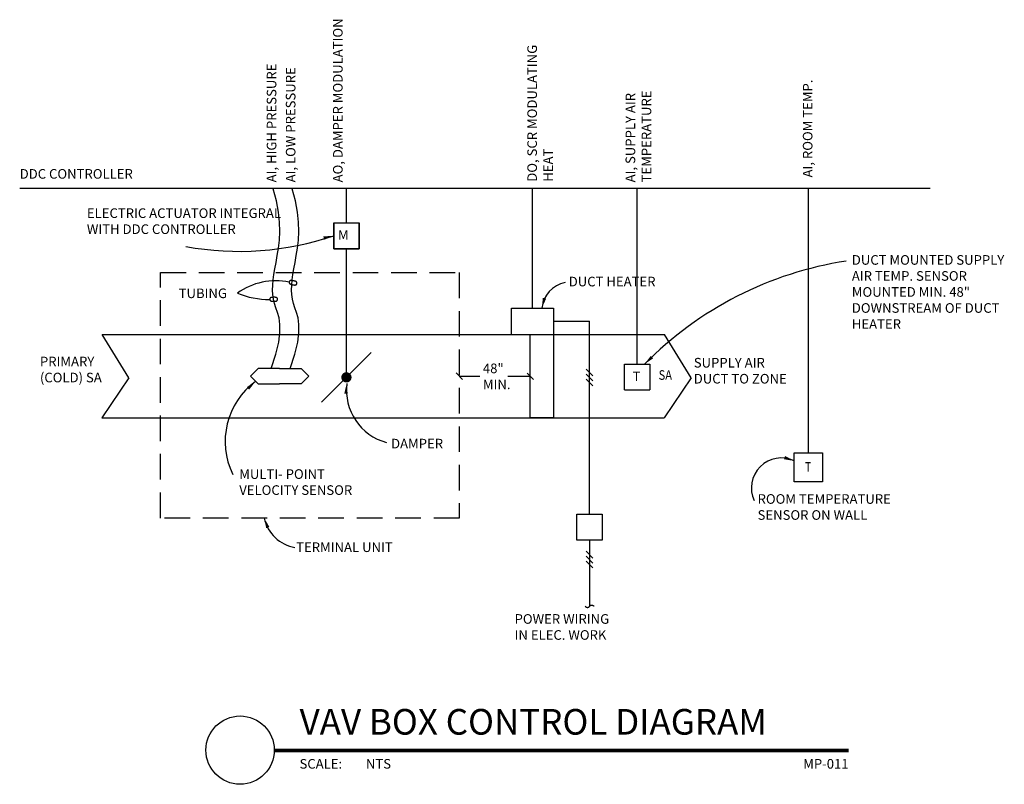
# Model space of a CAD drawing. Units: inches. Extents: x -4.16 to 5.45, y 3.57 to 11.03.
import ezdxf
from ezdxf.enums import TextEntityAlignment as Align

# ---------------------------------------------------------------- set-up
doc = ezdxf.new("R2010")
doc.units = ezdxf.units.IN
doc.header["$LTSCALE"] = 0.5
doc.header["$MEASUREMENT"] = 0
doc.linetypes.add('DASHED', pattern=[0.75, 0.5, -0.25])
for name, color, linetype in [('A-ANNO-TITL', 2, 'Continuous'), ('M-ANNO-DIMS', 1, 'Continuous'), ('M-ANNO-NOTE', 30, 'Continuous'), ('M-DET-CYAN', 4, 'Continuous'), ('M-DET-GREEN', 3, 'Continuous'), ('M-DET-RED', 1, 'Continuous'), ('M-DET-YELLOW', 2, 'Continuous')]:
    doc.layers.add(name, color=color, linetype=linetype)
doc.styles.add('A', font='SIMPLEX.shx', dxfattribs={"height": 8})
doc.styles.add('ARIAL', font='arial.ttf')
doc.styles.add('SIMPLEX', font='SIMPLEX', dxfattribs={"height": 0.09375})

# ---------------------------------------------------------------- blocks, each defined once
blk = doc.blocks.new('A$C7E12359F')
at = {"layer": 'M-DET-GREEN'}
for p, q in [((-0.1386, -0.2829), (-0.1386, 0)), ((-0.1386, 0), (0.1386, 0)), ((0.1386, 0), (0.1386, -0.2829)), ((0.1386, -0.2829), (-0.1386, -0.2829))]:
    blk.add_line(p, q, dxfattribs=at)
at = {"layer": 'M-DET-YELLOW', "style": 'A', "width": 0.75}
blk.add_text('T', height=0.0932, dxfattribs=at).set_placement((0.0247, -0.1857), align=Align.RIGHT)
blk = doc.blocks.new('A$C6C4F6532')
at = {"layer": 'M-DET-YELLOW'}
blk.add_blockref('A$C7E12359F', (0, 0), dxfattribs=at)
blk = doc.blocks.new('arrowhead')
at = {"color": 0}
blk.add_solid([(0, 0), (-0.1002, -0.0167), (-0.1002, 0.0167)], dxfattribs=at)
blk = doc.blocks.new('PEND')
for points in [[(0.0035, 0.0404, 0.174705), (0, 0.0391, 0.104203), (-0.0038, 0.0343, 0.064948), (-0.006, 0.028, 0.051099), (-0.0069, 0.0196, 0.051099), (-0.006, 0.0111, 0.064948), (-0.0038, 0.0048, 0.104203), (0, 0, 0.174705), (0.0035, -0.0013, 0.174705)], [(0.0035, -0.0013, -0.174705), (0.0071, -0.0025, -0.104203), (0.0109, -0.0074, -0.064948), (0.0131, -0.0137, -0.051099), (0.0139, -0.0221, -0.051099), (0.0131, -0.0305, -0.064948), (0.0109, -0.0368, -0.104203), (0.0071, -0.0417, -0.174705), (0.0035, -0.0429, -0.174705)]]:
    blk.add_lwpolyline(points, format="xyb")
blk = doc.blocks.new('*U5')
at = {"layer": 'A-ANNO-TITL', "const_width": 0.0347}
blk.add_lwpolyline([(6.4582, 0.5488), (0.8578, 0.5488)], dxfattribs=at)
at = {"layer": 'A-ANNO-TITL'}
blk.add_circle((0.5245, 0.5521), 0.3333, dxfattribs=at)
at = {"layer": 'A-ANNO-TITL', "insert": (1.1033, 0.4655), "char_height": 0.09375, "width": 0.875916, "attachment_point": 1, "style": 'ARIAL'}
blk.add_mtext('{\\fArial|b0|i0|c0|p34;SCALE:}', dxfattribs=at)
at = {"layer": 'A-ANNO-TITL', "style": 'ARIAL'}
for tag, p in [('DTL_NAME(TOP)', (1.1044, 1.0488)), ('DTL_NAME(BOTTOM)', (1.1044, 0.7036))]:
    blk.add_attdef(tag, p, '', height=0.25, dxfattribs=at)
blk.add_attdef('#', text='', height=0.25, dxfattribs=at).set_placement((0.5245, 0.5589), align=Align.MIDDLE)
blk.add_attdef('SCALE', text='', height=0.0938, dxfattribs=at).set_placement((1.951, 0.4655), align=Align.TOP_LEFT)
blk.add_attdef('DWG_NAME', text='', height=0.0938, dxfattribs=at).set_placement((8.4582, 0.4655), align=Align.TOP_RIGHT)

msp = doc.modelspace()

# ---------------------------------------------------------------- linework, layer by layer
at = {"layer": 'M-ANNO-DIMS'}
for p, q in [((0.1006, 7.5806), (0.164, 7.5172)), ((0.1323, 7.5489), (0.3313, 7.5489)), ((0.605, 7.5489), (0.8249, 7.5489)), ((0.7932, 7.5803), (0.8566, 7.5169))]:
    msp.add_line(p, q, dxfattribs=at)
at = {"layer": 'M-ANNO-NOTE'}
for p, q in [((-1.8306, 7.6226), (-1.9047, 7.5486)), ((-1.6203, 7.6226), (-1.8306, 7.6226)), ((-1.6203, 7.6226), (-1.41, 7.6226)), ((-1.41, 7.6226), (-1.336, 7.5486)), ((-1.8306, 7.4746), (-1.9047, 7.5486)), ((-1.41, 7.4746), (-1.336, 7.5486)), ((-1.8306, 7.4746), (-1.6203, 7.4746)), ((-1.41, 7.4746), (-1.6203, 7.4746))]:
    msp.add_line(p, q, dxfattribs=at)
at = {"layer": 'M-ANNO-NOTE', "flags": 128}
for points in [[(-1.7013, 7.6226), (-1.6556, 7.7648), (-1.6285, 7.8816), (-1.6169, 7.9769), (-1.6172, 8.0542), (-1.6261, 8.1173), (-1.6402, 8.1699), (-1.6562, 8.2157), (-1.6707, 8.2583), (-1.6809, 8.301), (-1.6867, 8.3447), (-1.6886, 8.39), (-1.687, 8.4375), (-1.6823, 8.4877), (-1.6751, 8.541), (-1.6658, 8.5981), (-1.6548, 8.6595), (-1.6428, 8.7256), (-1.6315, 8.7972), (-1.6228, 8.8748), (-1.6186, 8.9592), (-1.6206, 9.051), (-1.6308, 9.1508), (-1.6511, 9.2592), (-1.6834, 9.377)], [(-1.516, 7.6226), (-1.4703, 7.7648), (-1.4432, 7.8816), (-1.4316, 7.9769), (-1.4319, 8.0542), (-1.4408, 8.1173), (-1.4549, 8.1699), (-1.4709, 8.2157), (-1.4854, 8.2583), (-1.4956, 8.301), (-1.5014, 8.3447), (-1.5033, 8.39), (-1.5017, 8.4375), (-1.497, 8.4877), (-1.4898, 8.541), (-1.4805, 8.5981), (-1.4695, 8.6595), (-1.4575, 8.7256), (-1.4463, 8.7972), (-1.4375, 8.8748), (-1.4333, 8.9592), (-1.4353, 9.051), (-1.4455, 9.1508), (-1.4658, 9.2592), (-1.4981, 9.377)]]:
    msp.add_lwpolyline(points, dxfattribs=at)
at = {"layer": 'M-ANNO-NOTE', "color": 1}
for points in [[(-1.4789, 8.4394), (-1.4762, 8.439), (-1.4737, 8.4388), (-1.4717, 8.4386), (-1.4699, 8.4386), (-1.4683, 8.4386), (-1.467, 8.4388), (-1.4658, 8.4389), (-1.4647, 8.4392), (-1.4638, 8.4394), (-1.4629, 8.4397), (-1.462, 8.4401), (-1.4612, 8.4405), (-1.4605, 8.4409), (-1.4598, 8.4413), (-1.4591, 8.4418), (-1.4585, 8.4423), (-1.4579, 8.4429), (-1.4573, 8.4435), (-1.4567, 8.4441), (-1.4561, 8.4447), (-1.4556, 8.4454), (-1.4551, 8.4461), (-1.4546, 8.4467), (-1.4542, 8.4474), (-1.4538, 8.4481), (-1.4535, 8.4488), (-1.4531, 8.4495), (-1.4529, 8.4502), (-1.4526, 8.4509), (-1.4524, 8.4517), (-1.4523, 8.4525), (-1.4521, 8.4534), (-1.452, 8.4543), (-1.452, 8.4552), (-1.4519, 8.4562), (-1.4519, 8.4572), (-1.452, 8.4582), (-1.452, 8.4591), (-1.4521, 8.4601), (-1.4522, 8.4609), (-1.4524, 8.4618), (-1.4526, 8.4625), (-1.4528, 8.4632), (-1.453, 8.4639), (-1.4533, 8.4646), (-1.4536, 8.4652), (-1.454, 8.4658), (-1.4544, 8.4665), (-1.4548, 8.4671), (-1.4553, 8.4678), (-1.4558, 8.4684), (-1.4564, 8.4691), (-1.457, 8.4698), (-1.4577, 8.4704), (-1.4584, 8.471), (-1.4592, 8.4716), (-1.46, 8.4722), (-1.4609, 8.4727), (-1.4617, 8.4732), (-1.4626, 8.4737), (-1.4635, 8.4741), (-1.4644, 8.4745), (-1.4653, 8.4749), (-1.4661, 8.4752), (-1.4669, 8.4755), (-1.4677, 8.4757), (-1.4685, 8.4759), (-1.4692, 8.4761), (-1.4701, 8.4763), (-1.471, 8.4765), (-1.4719, 8.4767), (-1.473, 8.477), (-1.4742, 8.4772), (-1.4755, 8.4775), (-1.477, 8.4778), (-1.4785, 8.4781), (-1.4801, 8.4785), (-1.4819, 8.4789), (-1.4837, 8.4793), (-1.4856, 8.4797), (-1.4876, 8.4801), (-1.4897, 8.4805), (-1.4917, 8.4809), (-1.4938, 8.4814), (-1.4958, 8.4818), (-1.4978, 8.4821), (-1.4997, 8.4825), (-1.5015, 8.4827), (-1.5031, 8.483), (-1.5046, 8.4832), (-1.506, 8.4833), (-1.5073, 8.4833), (-1.5085, 8.4834), (-1.5096, 8.4834), (-1.5106, 8.4833), (-1.5115, 8.4832), (-1.5124, 8.4831), (-1.5133, 8.4829), (-1.514, 8.4827), (-1.5148, 8.4825), (-1.5155, 8.4822), (-1.5162, 8.4819), (-1.5169, 8.4816), (-1.5176, 8.4812), (-1.5183, 8.4808), (-1.5189, 8.4803), (-1.5196, 8.4798), (-1.5203, 8.4792), (-1.5209, 8.4786), (-1.5216, 8.478), (-1.5222, 8.4773), (-1.5228, 8.4765), (-1.5234, 8.4756), (-1.5239, 8.4748), (-1.5245, 8.4738), (-1.525, 8.4729), (-1.5254, 8.4719), (-1.5258, 8.4709), (-1.5262, 8.4699), (-1.5265, 8.4689), (-1.5267, 8.4679), (-1.5269, 8.467), (-1.527, 8.466), (-1.527, 8.4651), (-1.527, 8.4641), (-1.527, 8.4632), (-1.5268, 8.4622), (-1.5266, 8.4612), (-1.5264, 8.4602), (-1.526, 8.4592), (-1.5256, 8.4582), (-1.5251, 8.4572), (-1.5246, 8.4562), (-1.5239, 8.4552), (-1.5231, 8.4542), (-1.5222, 8.4532), (-1.5211, 8.4522), (-1.5199, 8.4513), (-1.5185, 8.4503), (-1.5169, 8.4494), (-1.515, 8.4485), (-1.5128, 8.4475), (-1.5103, 8.4466), (-1.5075, 8.4457), (-1.5042, 8.4447), (-1.5007, 8.4438), (-1.4969, 8.4429), (-1.4931, 8.442), (-1.4893, 8.4412), (-1.4856, 8.4405), (-1.4821, 8.4399)], [(-1.6634, 8.2806), (-1.6606, 8.2808), (-1.6582, 8.2811), (-1.6561, 8.2814), (-1.6544, 8.2817), (-1.6529, 8.282), (-1.6516, 8.2824), (-1.6505, 8.2829), (-1.6495, 8.2833), (-1.6486, 8.2838), (-1.6478, 8.2842), (-1.647, 8.2848), (-1.6463, 8.2853), (-1.6457, 8.2859), (-1.6451, 8.2864), (-1.6445, 8.2871), (-1.644, 8.2877), (-1.6435, 8.2884), (-1.643, 8.2891), (-1.6426, 8.2898), (-1.6422, 8.2905), (-1.6418, 8.2913), (-1.6415, 8.292), (-1.6411, 8.2928), (-1.6409, 8.2935), (-1.6406, 8.2943), (-1.6404, 8.295), (-1.6402, 8.2958), (-1.6401, 8.2965), (-1.64, 8.2973), (-1.64, 8.2981), (-1.64, 8.2989), (-1.6401, 8.2998), (-1.6401, 8.3007), (-1.6403, 8.3017), (-1.6405, 8.3026), (-1.6407, 8.3036), (-1.6409, 8.3045), (-1.6411, 8.3055), (-1.6414, 8.3063), (-1.6417, 8.3072), (-1.642, 8.3079), (-1.6424, 8.3087), (-1.6427, 8.3093), (-1.6431, 8.3099), (-1.6435, 8.3105), (-1.6439, 8.3111), (-1.6444, 8.3116), (-1.6449, 8.3122), (-1.6455, 8.3127), (-1.6461, 8.3133), (-1.6468, 8.3138), (-1.6475, 8.3143), (-1.6482, 8.3148), (-1.649, 8.3153), (-1.6498, 8.3158), (-1.6507, 8.3162), (-1.6516, 8.3166), (-1.6526, 8.3169), (-1.6535, 8.3172), (-1.6545, 8.3175), (-1.6555, 8.3177), (-1.6564, 8.3179), (-1.6574, 8.3181), (-1.6582, 8.3183), (-1.6591, 8.3184), (-1.6599, 8.3184), (-1.6607, 8.3185), (-1.6615, 8.3185), (-1.6623, 8.3186), (-1.6633, 8.3186), (-1.6643, 8.3186), (-1.6654, 8.3186), (-1.6666, 8.3186), (-1.6679, 8.3186), (-1.6694, 8.3186), (-1.671, 8.3186), (-1.6726, 8.3186), (-1.6744, 8.3186), (-1.6763, 8.3186), (-1.6783, 8.3186), (-1.6803, 8.3186), (-1.6824, 8.3186), (-1.6845, 8.3186), (-1.6866, 8.3186), (-1.6887, 8.3186), (-1.6907, 8.3185), (-1.6926, 8.3185), (-1.6944, 8.3184), (-1.696, 8.3183), (-1.6976, 8.3181), (-1.6989, 8.318), (-1.7002, 8.3178), (-1.7014, 8.3176), (-1.7024, 8.3173), (-1.7034, 8.3171), (-1.7043, 8.3168), (-1.7052, 8.3165), (-1.706, 8.3161), (-1.7067, 8.3158), (-1.7074, 8.3154), (-1.708, 8.315), (-1.7086, 8.3145), (-1.7092, 8.3141), (-1.7098, 8.3135), (-1.7104, 8.313), (-1.711, 8.3124), (-1.7115, 8.3118), (-1.7121, 8.3111), (-1.7126, 8.3104), (-1.7131, 8.3096), (-1.7135, 8.3088), (-1.714, 8.3079), (-1.7144, 8.3069), (-1.7147, 8.3059), (-1.7151, 8.3049), (-1.7153, 8.3039), (-1.7156, 8.3028), (-1.7158, 8.3018), (-1.7159, 8.3007), (-1.716, 8.2997), (-1.716, 8.2987), (-1.716, 8.2977), (-1.7159, 8.2968), (-1.7158, 8.2958), (-1.7156, 8.2949), (-1.7153, 8.294), (-1.715, 8.2931), (-1.7146, 8.2922), (-1.7141, 8.2912), (-1.7136, 8.2903), (-1.713, 8.2894), (-1.7123, 8.2885), (-1.7115, 8.2876), (-1.7106, 8.2868), (-1.7097, 8.286), (-1.7086, 8.2852), (-1.7073, 8.2845), (-1.706, 8.2838), (-1.7044, 8.2831), (-1.7026, 8.2826), (-1.7006, 8.282), (-1.6983, 8.2816), (-1.6956, 8.2812), (-1.6926, 8.2809), (-1.6892, 8.2806), (-1.6856, 8.2804), (-1.6818, 8.2803), (-1.6778, 8.2803), (-1.6739, 8.2803), (-1.6702, 8.2803), (-1.6666, 8.2805)]]:
    msp.add_lwpolyline(points, close=True, dxfattribs=at)
at = {"layer": 'M-ANNO-NOTE', "const_width": 0.05}
msp.add_lwpolyline([(-0.9937, 7.5377, 1), (-0.9437, 7.5377, 1)], format="xyb", close=True, dxfattribs=at)
at = {"layer": 'M-ANNO-NOTE', "color": 1}
for centre, radius, start, end in [((-2.0149, 11.6432), 2.8763, 259.57926, 288.71549), ((4.4327, 5.215), 3.4969, 98.66365, 135.49552), ((-1.6548, 7.8244), 0.6557, 78.69872, 125.14722), ((-1.7301, 9.0602), 0.7621, 246.64216, 271.09537), ((-1.4249, 6.9124), 0.7268, 126.24252, 206.24288), ((-0.4348, 7.4166), 0.5345, 173.3975, 254.43478), ((3.2732, 6.4591), 0.2924, 64.56351, 205.16473), ((-1.4063, 6.2443), 0.3728, 192.25467, 260.09467)]:
    msp.add_arc(centre, radius, start, end, dxfattribs=at)
at = {"layer": 'M-ANNO-NOTE'}
msp.add_arc((1.2269, 8.1798), 0.2918, 102.45963, 173.40454, dxfattribs=at)
at = {"layer": 'M-DET-CYAN'}
for p, q in [((0.6397, 7.9556), (0.6397, 8.2133)), ((0.6397, 8.2133), (1.0515, 8.2133)), ((1.0515, 8.2133), (1.0515, 7.1416)), ((0.8249, 7.1416), (0.8249, 7.9556)), ((1.0515, 7.1416), (0.8249, 7.1416))]:
    msp.add_line(p, q, dxfattribs=at)
at = {"layer": 'M-DET-GREEN'}
for p, q in [((1.0515, 8.085), (1.4016, 8.085)), ((1.4016, 6.2015), (1.4016, 8.085)), ((1.7439, 7.4147), (1.7439, 7.6662)), ((1.7439, 7.6662), (1.9903, 7.6662)), ((1.9903, 7.6662), (1.9903, 7.4147)), ((1.7439, 7.4147), (1.9903, 7.4147)), ((1.2783, 5.9501), (1.2783, 6.2015)), ((1.2783, 6.2015), (1.5248, 6.2015)), ((1.5248, 6.2015), (1.5248, 5.9501)), ((1.5248, 5.9501), (1.2783, 5.9501)), ((1.4016, 5.9501), (1.4016, 5.3007))]:
    msp.add_line(p, q, dxfattribs=at)
at = {"layer": 'M-DET-GREEN', "color": 3}
for p, q in [((-3.09, 7.5317), (-3.3518, 7.9556)), ((-3.3518, 7.9556), (2.1322, 7.9556)), ((2.394, 7.5317), (2.1322, 7.9556)), ((-3.09, 7.5317), (-3.3543, 7.1416)), ((2.394, 7.5317), (2.1297, 7.1416)), ((-3.3543, 7.1416), (2.1297, 7.1416))]:
    msp.add_line(p, q, dxfattribs=at)
at = {"layer": 'M-DET-RED'}
for p, q in [((1.3685, 7.6174), (1.4346, 7.5513)), ((1.3685, 7.569), (1.4346, 7.5029)), ((1.3685, 7.5206), (1.4346, 7.4545)), ((1.3685, 5.8411), (1.4346, 5.775)), ((1.3685, 5.7927), (1.4346, 5.7266)), ((1.3685, 5.7443), (1.4346, 5.6782))]:
    msp.add_line(p, q, dxfattribs=at)
at = {"layer": 'M-DET-RED', "linetype": 'DASHED'}
msp.add_lwpolyline([(-2.7827, 8.5598), (0.1323, 8.5598), (0.1323, 6.1652), (-2.7827, 6.1652)], close=True, dxfattribs=at)
at = {"layer": 'M-DET-YELLOW'}
for p, q in [((-4.1551, 9.3833), (4.7243, 9.3833)), ((-0.9687, 9.0447), (-0.9687, 9.377)), ((0.8456, 8.2133), (0.8456, 9.3833)), ((1.8671, 7.6662), (1.8671, 9.3833)), ((3.5374, 6.803), (3.5374, 9.3833)), ((-1.092, 8.7933), (-1.092, 9.0447)), ((-1.092, 9.0447), (-1.092, 8.7933)), ((-1.092, 9.0447), (-0.8455, 9.0447)), ((-0.8455, 9.0447), (-0.8455, 8.7933)), ((-0.8455, 8.7933), (-0.8455, 9.0447)), ((-1.092, 8.7933), (-1.092, 8.7933)), ((-0.8455, 8.7933), (-1.092, 8.7933)), ((-1.092, 8.7933), (-0.8455, 8.7933)), ((-0.9687, 7.5377), (-0.9687, 8.7933)), ((-1.2111, 7.2953), (-0.7264, 7.7801))]:
    msp.add_line(p, q, dxfattribs=at)

# ---------------------------------------------------------------- block references
at = {"layer": 'DEFPOINTS'}
ref = msp.add_blockref('*U5', (-2.5296, 3.3486), dxfattribs=at)
ref.add_attrib('DTL_NAME(BOTTOM)', 'VAV BOX CONTROL DIAGRAM', (-1.4252, 4.0522), dxfattribs={"layer": 'A-ANNO-TITL', "height": 0.25, "style": 'ARIAL'})
ref.add_attrib('SCALE', 'NTS', dxfattribs={"layer": 'A-ANNO-TITL', "height": 0.09375, "style": 'ARIAL'}).set_placement((-0.7786, 3.8141), align=Align.TOP_LEFT)
ref.add_attrib('DWG_NAME', 'MP-011', dxfattribs={"layer": 'A-ANNO-TITL', "height": 0.09375, "style": 'ARIAL'}).set_placement((3.9286, 3.8141), align=Align.TOP_RIGHT)
at = {"layer": 'M-ANNO-NOTE', "color": 1}
for p, rotation in [((-1.092, 8.919), 13.01533147922588), ((1.9387, 7.6662), 223.8825666418851), ((-1.8546, 7.4985), 42.5259132147623), ((-0.9658, 7.4781), 85.77481754767912), ((3.3988, 6.7232), 341.7108001033881), ((-1.7706, 6.1652), 110.7176117008137)]:
    msp.add_blockref('arrowhead', p, dxfattribs=dict(at, rotation=rotation))
at = {"layer": 'M-ANNO-NOTE', "rotation": 254.8748860694849}
msp.add_blockref('arrowhead', (0.937, 8.2133), dxfattribs=at)
at = {"layer": 'M-ANNO-NOTE'}
msp.add_blockref('A$C6C4F6532', (3.5374, 6.803), dxfattribs=at)
at = {"layer": 'M-DET-GREEN', "rotation": 90}
msp.add_blockref('PEND', (1.4016, 5.3007), dxfattribs=at)

# ---------------------------------------------------------------- texts
at = {"layer": 'M-ANNO-NOTE', "style": 'SIMPLEX'}
msp.add_text('AI, ROOM TEMP.', height=0.09375, rotation=90, dxfattribs=at).set_placement((3.5765, 9.4879))
at = {"layer": 'M-ANNO-NOTE', "style": 'SIMPLEX', "width": 0.85}
msp.add_text('SA', height=0.09375, dxfattribs=at).set_placement((2.0758, 7.5139))
at = {"layer": 'M-ANNO-NOTE', "char_height": 0.09375, "attachment_point": 1, "rotation": 90, "style": 'SIMPLEX'}
for s, insert, width in [('AO, DAMPER MODULATION', (-1.0993, 9.44), 1.773924), ('DO, SCR MODULATING HEAT', (0.7958, 9.4464), 1.351568), ('AI, HIGH PRESSURE', (-1.7455, 9.44), 2.099722), ('AI, LOW PRESSURE', (-1.5595, 9.44), 2.099722), ('AI, SUPPLY AIR TEMPERATURE', (1.7538, 9.44), 1.593497)]:
    msp.add_mtext(s, dxfattribs=dict(at, insert=insert, width=width))
at = {"layer": 'M-ANNO-NOTE', "char_height": 0.09375, "attachment_point": 1, "style": 'SIMPLEX'}
for s, insert, width in [('DDC CONTROLLER', (-4.1551, 9.5699), 1.703125), ('ELECTRIC ACTUATOR INTEGRAL WITH DDC CONTROLLER', (-3.4998, 9.1867), 1.956071), ('DUCT MOUNTED SUPPLY AIR TEMP. SENSOR MOUNTED MIN. 48" DOWNSTREAM OF DUCT HEATER', (3.9605, 8.7303), 1.582269), ('DUCT HEATER', (1.1996, 8.5193), 0.931053), ('TUBING', (-2.6046, 8.4047), 0.833997), ('PRIMARY (COLD) SA', (-3.9578, 7.7391), 0.833997), ('SUPPLY AIR DUCT TO ZONE', (2.419, 7.7275), 0.922022), ('48" MIN.', (0.3625, 7.6724), 0.211244), ('DAMPER', (-0.533, 6.9383), 1.641211), ('MULTI- POINT VELOCITY SENSOR', (-2.0138, 6.6411), 1.292146), ('ROOM TEMPERATURE SENSOR ON WALL', (3.0413, 6.398), 1.5625), ('TERMINAL UNIT', (-1.459, 5.9276), 1.670078), ('POWER WIRING IN ELEC. WORK', (0.6714, 5.2275), 1.065351)]:
    msp.add_mtext(s, dxfattribs=dict(at, insert=insert, width=width))
at = {"layer": 'M-DET-YELLOW', "style": 'SIMPLEX'}
for s, p in [('M', (-0.9465, 8.8797)), ('T', (1.8985, 7.5011))]:
    msp.add_text(s, height=0.0938, dxfattribs=at).set_placement(p, align=Align.RIGHT)

doc.saveas('drawing.dxf')
